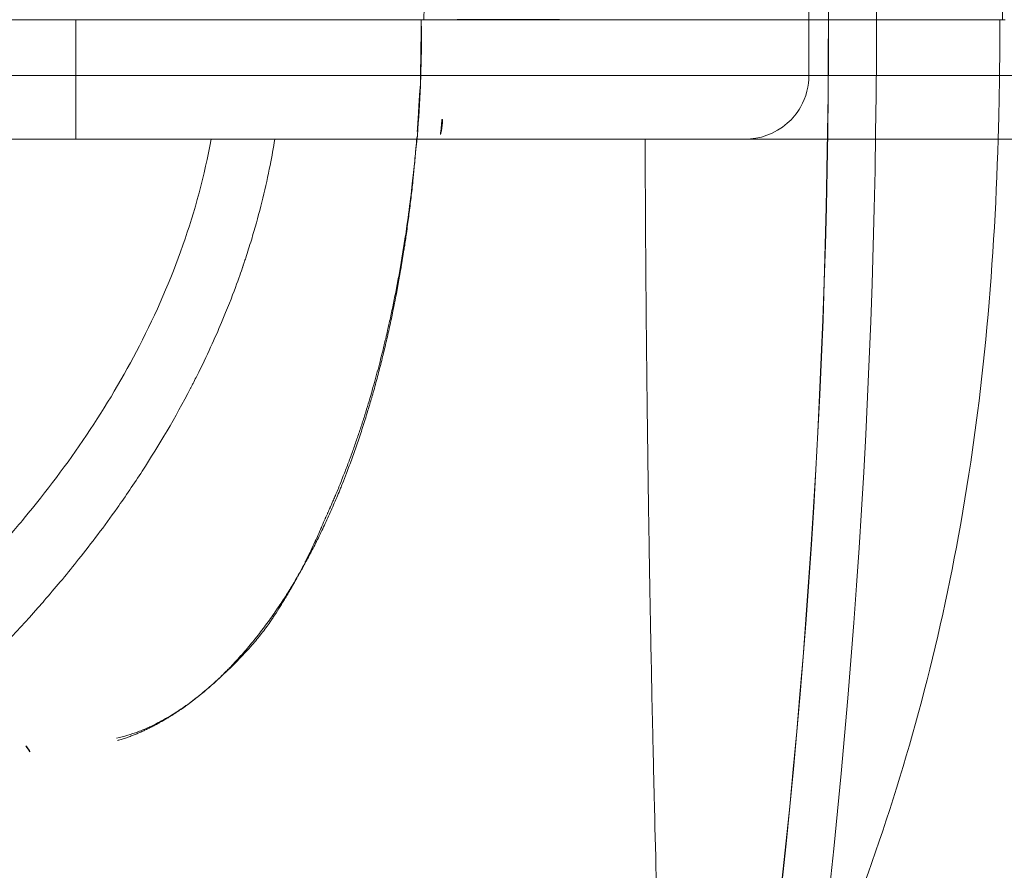
# Model space of a CAD drawing. Units: millimetres. Extents: x -1600 to 2341, y -1713 to 1183.
# Drawn here: x 130 to 191, y -50 to 4 of the extents above; entities that cross this region are included whole.
import ezdxf

# ---------------------------------------------------------------- set-up
doc = ezdxf.new("R2010")
doc.units = ezdxf.units.MM
doc.styles.add('HAGS-DIM', font='txt.shx', dxfattribs={"height": 200})
doc.dimstyles.new('HAGS-DIM2', dxfattribs={"dimtxt": 200, "dimasz": 250, "dimexe": 200, "dimexo": 500, "dimgap": 50, "dimtad": 0, "dimdec": 1, "dimlfac": 0.001, "dimzin": 0, "dimdsep": 46, "dimtxsty": 'HAGS-DIM', "dimblk1": 'CLOSED', "dimblk2": 'CLOSED', "dimsah": 1, "dimcen": 2.5, "dimse1": 1, "dimse2": 1, "dimclrd": 2, "dimclre": 2, "dimclrt": 7, "dimadec": 0, "dimazin": 0, "dimtfac": 1, "dimtdec": 1, "dimtix": 1, "dimtmove": 0, "dimatfit": 3, "dimldrblk": 'CLOSED', "dimfxl": 1, "dimtolj": 1, "dimtzin": 0, "dimarcsym": 0})

# ---------------------------------------------------------------- blocks, each defined once
blk = doc.blocks.new('_CLOSED')
at = {"color": 0, "linetype": 'ByBlock'}
for p, q in [((-1, 0.16667), (0, 0)), ((-1, 0.16667), (-1, -0.16667)), ((0, 0), (-1, -0.16667)), ((0, 0), (-1, 0))]:
    blk.add_line(p, q, dxfattribs=at)
blk = doc.blocks.new('*D27')
at = {"color": 2, "lineweight": -2, "transparency": 16777216}
for p, q in [((-651.777, -1309.801), (-901.777, -1309.801)), ((-401.777, -1309.801), (-364.222, -1309.801)), ((320.237, -1309.801), (302.445, -1309.801)), ((570.237, -1309.801), (820.237, -1309.801))]:
    blk.add_line(p, q, dxfattribs=at)
at = {"layer": 'Defpoints', "color": 0, "transparency": 16777216}
for p in [(320.237, 4.325), (-401.777, 4.151), (320.237, -1309.801)]:
    blk.add_point(p, dxfattribs=at)
at = {"color": 2, "lineweight": -2, "transparency": 16777216, "xscale": 250, "yscale": 250, "zscale": 250}
blk.add_blockref('_CLOSED', (-401.777, -1309.801), dxfattribs=at)
at = {"color": 2, "lineweight": -2, "transparency": 16777216, "xscale": 250, "yscale": 250, "zscale": 250, "rotation": 180}
blk.add_blockref('_CLOSED', (320.237, -1309.801), dxfattribs=at)
at = {"color": 7, "transparency": 16777216, "insert": (-30.888, -1309.801), "char_height": 200, "attachment_point": 5, "style": 'HAGS-DIM'}
blk.add_mtext('\\A1;0.72', dxfattribs=at)
blk = doc.blocks.new('*D28')
at = {"color": 2, "lineweight": -2, "transparency": 16777216}
for p, q in [((1922.011, 414.584), (1922.011, 664.584)), ((1922.011, 164.584), (1922.011, -156.726)), ((1922.011, -406.726), (1922.011, -656.726))]:
    blk.add_line(p, q, dxfattribs=at)
at = {"layer": 'Defpoints', "color": 0, "transparency": 16777216}
for p in [(-228.317, 164.584), (-230.89, -156.726), (1922.011, -156.726)]:
    blk.add_point(p, dxfattribs=at)
at = {"color": 2, "lineweight": -2, "transparency": 16777216, "xscale": 250, "yscale": 250, "zscale": 250}
for p, rotation in [((1922.011, 164.584), 270), ((1922.011, -156.726), 90)]:
    blk.add_blockref('_CLOSED', p, dxfattribs=dict(at, rotation=rotation))
at = {"color": 7, "transparency": 16777216, "insert": (1922.011, -990.059), "char_height": 200, "attachment_point": 5, "rotation": 90, "style": 'HAGS-DIM'}
blk.add_mtext('\\A1;0.32', dxfattribs=at)
blk = doc.blocks.new('A$C49A34ECD')
at = {"color": 0, "linetype": 'Continuous', "lineweight": 0}
for p, q in [((177.952, 407.434), (177.952, 400.434)), ((131.968, 403.934), (131.968, 400.434)), ((131.968, 403.934), (131.968, 400.434)), ((131.968, 400.434), (117.56, 400.434)), ((131.968, 400.434), (117.56, 400.434)), ((153.587, 400.434), (131.968, 400.434)), ((131.968, 396.434), (131.968, 400.434)), ((153.587, 400.434), (131.968, 400.434)), ((131.968, 396.434), (131.968, 400.434)), ((153.604, 400.434), (153.587, 400.434)), ((153.604, 400.434), (153.587, 400.434)), ((177.952, 400.434), (153.604, 400.434)), ((177.952, 400.434), (153.604, 400.434)), ((177.952, 400.434), (208.512, 400.434)), ((177.952, 400.434), (208.512, 400.434)), ((-102.893, 396.434), (153.347, 396.434)), ((153.347, 396.434), (153.364, 396.434)), ((153.364, 396.434), (153.379, 396.434)), ((153.379, 396.434), (153.39, 396.434)), ((153.39, 396.434), (162.167, 396.434)), ((162.167, 396.434), (167.824, 396.434)), ((167.824, 396.434), (173.952, 396.434)), ((208.446, 396.434), (173.952, 396.434)), ((208.446, 396.434), (173.952, 396.434))]:
    blk.add_line(p, q, dxfattribs=at)
for radius in [505.595, 502.581, 502.595]:
    blk.add_arc((-323.409, 403.934), radius, 351.40747, 8.59253, dxfattribs=at)
for centre, major_axis, ratio, start_param, end_param in [((67.35, 403.643), (0, 89.989), 0.958708, 4.637532, 4.651196), ((8.605, 412.896), (-11.893, -179.571), 0.817268, 1.534813, 1.540095), ((153.705, 397.632), (0.052, -1.973), 0.63806, 1.202079, 1.566627)]:
    blk.add_ellipse(centre, major_axis=major_axis, ratio=ratio, start_param=start_param, end_param=end_param, dxfattribs=at)
for points, knots in [([(190.084, 403.934), (190.084, 405.183), (190.076, 406.435), (190.041, 408.934), (190.014, 410.184), (189.977, 411.434)], [0.0045462, 0.0045462, 0.0045462, 0.0045462, 0.3791922, 0.3791922, 0.7538715, 0.7538715, 0.7538715, 0.7538715]), ([(112.876, 403.934), (119.521, 403.934), (126.291, 403.934), (139.893, 403.934), (146.725, 403.934), (153.633, 403.934)], [0.000001, 0.000001, 0.000001, 0.000001, 2.051071, 2.051071, 4.1127, 4.1127, 4.1127, 4.1127]), ([(113.033, 403.934), (116.381, 403.934), (119.732, 403.934), (123.098, 403.934), (126.463, 403.934), (129.841, 403.934), (133.238, 403.934), (136.635, 403.934), (140.053, 403.934), (143.482, 403.934), (146.276, 403.934), (149.084, 403.934), (151.89, 403.934)], [0.17502408, 0.17502408, 0.17502408, 0.17502408, 0.18535819, 0.18535819, 0.18535819, 0.19569229, 0.19569229, 0.19569229, 0.2060264, 0.2060264, 0.2060264, 0.21444764, 0.21444764, 0.21444764, 0.21444764]), ([(153.633, 403.934), (153.631, 403.894), (153.63, 403.853), (153.63, 403.812), (153.627, 403.675), (153.626, 403.541), (153.625, 403.405), (153.625, 403.375), (153.625, 403.345), (153.625, 403.315)], [0.0038571482, 0.0038571482, 0.0038571482, 0.0038571482, 0.0039786408, 0.0039786408, 0.0039786408, 0.0043859564, 0.0043859564, 0.0043859564, 0.0044764958, 0.0044764958, 0.0044764958, 0.0044764958]), ([(190.084, 403.934), (189.763, 403.934), (189.439, 403.934), (189.111, 403.934), (188.931, 403.934), (188.75, 403.934), (188.568, 403.934), (188.454, 403.934), (188.34, 403.934), (188.226, 403.934), (188.155, 403.934), (188.085, 403.934), (188.014, 403.934), (187.826, 403.934), (187.638, 403.934), (187.449, 403.934), (187.258, 403.934), (187.066, 403.934), (186.873, 403.934), (186.678, 403.934), (186.483, 403.934), (186.287, 403.934), (186.243, 403.934), (186.199, 403.934), (186.155, 403.934), (186.001, 403.934), (185.846, 403.934), (185.691, 403.934), (185.49, 403.934), (185.287, 403.934), (185.085, 403.934), (184.88, 403.934), (184.675, 403.934), (184.468, 403.934), (184.261, 403.934), (184.052, 403.934), (183.843, 403.934), (183.632, 403.934), (183.42, 403.934), (183.207, 403.934), (182.993, 403.934), (182.778, 403.934), (182.563, 403.934), (182.346, 403.934), (182.128, 403.934), (181.909, 403.934), (181.886, 403.934), (181.863, 403.934), (181.84, 403.934), (181.643, 403.934), (181.445, 403.934), (181.247, 403.934), (181.024, 403.934), (180.8, 403.934), (180.575, 403.934), (180.349, 403.934), (180.122, 403.934), (179.895, 403.934), (179.666, 403.934), (179.436, 403.934), (179.206, 403.934), (178.974, 403.934), (178.742, 403.934), (178.508, 403.934), (178.273, 403.934), (178.038, 403.934), (177.802, 403.934), (177.648, 403.934), (177.495, 403.934), (177.34, 403.934), (177.256, 403.934), (177.171, 403.934), (177.086, 403.934), (176.846, 403.934), (176.604, 403.934), (176.362, 403.934), (176.119, 403.934), (175.874, 403.934), (175.63, 403.934), (175.432, 403.934), (175.233, 403.934), (175.035, 403.934), (174.986, 403.934), (174.937, 403.934), (174.888, 403.934), (174.638, 403.934), (174.388, 403.934), (174.138, 403.934), (173.885, 403.934), (173.632, 403.934), (173.379, 403.934), (173.156, 403.934), (172.933, 403.934), (172.71, 403.934), (172.677, 403.934), (172.645, 403.934), (172.612, 403.934), (172.354, 403.934), (172.095, 403.934), (171.836, 403.934), (171.575, 403.934), (171.313, 403.934), (171.052, 403.934), (170.787, 403.934), (170.523, 403.934), (170.259, 403.934), (169.992, 403.934), (169.724, 403.934), (169.457, 403.934), (169.187, 403.934), (168.917, 403.934), (168.647, 403.934), (168.44, 403.934), (168.234, 403.934), (168.027, 403.934), (167.961, 403.934), (167.895, 403.934), (167.829, 403.934), (167.553, 403.934), (167.278, 403.934), (167.002, 403.934), (166.724, 403.934), (166.445, 403.934), (166.167, 403.934), (165.886, 403.934), (165.604, 403.934), (165.323, 403.934), (165.039, 403.934), (164.755, 403.934), (164.471, 403.934), (164.184, 403.934), (163.897, 403.934), (163.611, 403.934), (163.509, 403.934), (163.408, 403.934), (163.306, 403.934), (163.119, 403.934), (162.931, 403.934), (162.742, 403.935), (162.45, 403.935), (162.158, 403.936), (161.865, 403.937), (161.571, 403.938), (161.278, 403.938), (160.985, 403.939), (160.692, 403.939), (160.399, 403.94), (160.106, 403.94), (159.812, 403.94), (159.519, 403.94), (159.226, 403.94), (158.931, 403.939), (158.637, 403.939), (158.342, 403.939), (158.047, 403.939), (157.751, 403.938), (157.455, 403.938), (157.157, 403.937), (156.859, 403.937), (156.561, 403.936), (156.261, 403.936), (155.961, 403.936), (155.66, 403.935), (155.051, 403.935), (154.441, 403.934), (153.828, 403.934), (153.82, 403.934), (153.811, 403.934), (153.803, 403.934)], [0.00017283, 0.00017283, 0.00017283, 0.00017283, 0.00132063, 0.00132063, 0.00132063, 0.00195238, 0.00195238, 0.00195238, 0.00234659, 0.00234659, 0.00234659, 0.00259096, 0.00259096, 0.00259096, 0.00323612, 0.00323612, 0.00323612, 0.00388767, 0.00388767, 0.00388767, 0.00454547, 0.00454547, 0.00454547, 0.00469319, 0.00469319, 0.00469319, 0.00520934, 0.00520934, 0.00520934, 0.00587914, 0.00587914, 0.00587914, 0.00655475, 0.00655475, 0.00655475, 0.00723606, 0.00723606, 0.00723606, 0.00792291, 0.00792291, 0.00792291, 0.00861516, 0.00861516, 0.00861516, 0.00931261, 0.00931261, 0.00931261, 0.00938638, 0.00938638, 0.00938638, 0.01001517, 0.01001517, 0.01001517, 0.0107229, 0.0107229, 0.0107229, 0.01143582, 0.01143582, 0.01143582, 0.01215396, 0.01215396, 0.01215396, 0.01287733, 0.01287733, 0.01287733, 0.01360593, 0.01360593, 0.01360593, 0.01407957, 0.01407957, 0.01407957, 0.01433976, 0.01433976, 0.01433976, 0.01507866, 0.01507866, 0.01507866, 0.01582327, 0.01582327, 0.01582327, 0.01642616, 0.01642616, 0.01642616, 0.01657444, 0.01657444, 0.01657444, 0.01733286, 0.01733286, 0.01733286, 0.01809861, 0.01809861, 0.01809861, 0.01877275, 0.01877275, 0.01877275, 0.01887168, 0.01887168, 0.01887168, 0.01965206, 0.01965206, 0.01965206, 0.02043973, 0.02043973, 0.02043973, 0.02123471, 0.02123471, 0.02123471, 0.02203699, 0.02203699, 0.02203699, 0.02284655, 0.02284655, 0.02284655, 0.02346594, 0.02346594, 0.02346594, 0.02366337, 0.02366337, 0.02366337, 0.02448737, 0.02448737, 0.02448737, 0.02531862, 0.02531862, 0.02531862, 0.02615724, 0.02615724, 0.02615724, 0.02700337, 0.02700337, 0.02700337, 0.02785712, 0.02785712, 0.02785712, 0.02815913, 0.02815913, 0.02815913, 0.02871733, 0.02871733, 0.02871733, 0.02957979, 0.02957979, 0.02957979, 0.03044465, 0.03044465, 0.03044465, 0.03131247, 0.03131247, 0.03131247, 0.0321838, 0.0321838, 0.0321838, 0.03305926, 0.03305926, 0.03305926, 0.03393945, 0.03393945, 0.03393945, 0.03482505, 0.03482505, 0.03482505, 0.03571674, 0.03571674, 0.03571674, 0.03752139, 0.03752139, 0.03752139, 0.03754551, 0.03754551, 0.03754551, 0.03754551]), ([(189.957, 403.934), (188.836, 403.934), (186.392, 403.934), (178.544, 403.934), (174.965, 403.934), (169.57, 403.934), (166.514, 403.934), (162.679, 403.934), (161.863, 403.934), (157.634, 403.934), (154.992, 403.934), (153.803, 403.934)], [0.02199, 0.02199, 0.02199, 0.02199, 0.372012, 0.372012, 0.679486, 0.679486, 1.060175, 1.060175, 1.162166, 1.162166, 1.600852, 1.600852, 1.600852, 1.600852]), ([(189.927, 403.934), (189.927, 402.686), (189.919, 401.433), (189.884, 398.934), (189.857, 397.684), (189.82, 396.434)], [0.0100069, 0.0100069, 0.0100069, 0.0100069, 0.3844257, 0.3844257, 0.7587364, 0.7587364, 0.7587364, 0.7587364]), ([(153.579, 399.787), (153.579, 399.815), (153.579, 399.843), (153.58, 399.87), (153.58, 399.907), (153.581, 399.943), (153.581, 399.979), (153.581, 400.015), (153.582, 400.051), (153.582, 400.087), (153.583, 400.122), (153.583, 400.158), (153.584, 400.193), (153.584, 400.203), (153.584, 400.212), (153.584, 400.222), (153.584, 400.228), (153.584, 400.235), (153.584, 400.242), (153.585, 400.261), (153.585, 400.28), (153.585, 400.299), (153.586, 400.335), (153.586, 400.37), (153.586, 400.405), (153.587, 400.441), (153.587, 400.476), (153.588, 400.511), (153.588, 400.547), (153.589, 400.583), (153.589, 400.618), (153.59, 400.654), (153.59, 400.69), (153.591, 400.726), (153.591, 400.762), (153.592, 400.798), (153.593, 400.834), (153.593, 400.871), (153.594, 400.908), (153.594, 400.945), (153.595, 400.982), (153.595, 401.019), (153.596, 401.057), (153.597, 401.095), (153.597, 401.133), (153.598, 401.171), (153.598, 401.21), (153.599, 401.249), (153.6, 401.289), (153.6, 401.328), (153.601, 401.368), (153.602, 401.409), (153.602, 401.45), (153.603, 401.491), (153.604, 401.532), (153.604, 401.574), (153.605, 401.617), (153.606, 401.66), (153.606, 401.703), (153.607, 401.747), (153.608, 401.791), (153.608, 401.836), (153.609, 401.881), (153.61, 401.927), (153.611, 401.973), (153.611, 402.02), (153.612, 402.067), (153.613, 402.115), (153.613, 402.164), (153.614, 402.213), (153.615, 402.263), (153.615, 402.313), (153.616, 402.364), (153.617, 402.416), (153.617, 402.468), (153.618, 402.521), (153.619, 402.575), (153.619, 402.629), (153.62, 402.684), (153.621, 402.741), (153.621, 402.797), (153.622, 402.853), (153.622, 402.913), (153.623, 402.972), (153.623, 403.03), (153.624, 403.092), (153.624, 403.153), (153.624, 403.214), (153.625, 403.248), (153.625, 403.281), (153.625, 403.315)], [0.002902983, 0.002902983, 0.002902983, 0.002902983, 0.002985359, 0.002985359, 0.002985359, 0.003094389, 0.003094389, 0.003094389, 0.003203753, 0.003203753, 0.003203753, 0.003313535, 0.003313535, 0.003313535, 0.003342715, 0.003342715, 0.003342715, 0.003363537, 0.003363537, 0.003363537, 0.003423823, 0.003423823, 0.003423823, 0.003534709, 0.003534709, 0.003534709, 0.003646288, 0.003646288, 0.003646288, 0.003758663, 0.003758663, 0.003758663, 0.003871943, 0.003871943, 0.003871943, 0.003986247, 0.003986247, 0.003986247, 0.0041017, 0.0041017, 0.0041017, 0.004218441, 0.004218441, 0.004218441, 0.004336624, 0.004336624, 0.004336624, 0.004456417, 0.004456417, 0.004456417, 0.004578008, 0.004578008, 0.004578008, 0.004701611, 0.004701611, 0.004701611, 0.004827468, 0.004827468, 0.004827468, 0.004955855, 0.004955855, 0.004955855, 0.005087097, 0.005087097, 0.005087097, 0.005221571, 0.005221571, 0.005221571, 0.005359727, 0.005359727, 0.005359727, 0.005502112, 0.005502112, 0.005502112, 0.005649395, 0.005649395, 0.005649395, 0.005802415, 0.005802415, 0.005802415, 0.005962253, 0.005962253, 0.005962253, 0.006130337, 0.006130337, 0.006130337, 0.006308632, 0.006308632, 0.006308632, 0.006408731, 0.006408731, 0.006408731, 0.006408731]), ([(173.952, 396.434), (174.822, 396.434), (175.82, 396.762), (176.587, 397.432), (176.919, 397.722), (177.207, 398.069), (177.422, 398.445), (177.788, 399.084), (177.952, 399.795), (177.952, 400.434)], [4.712389, 4.712389, 4.712389, 4.712389, 5.436949, 5.436949, 5.436949, 5.750477, 5.750477, 5.750477, 6.283185, 6.283185, 6.283185, 6.283185]), ([(153.462, 398.139), (153.463, 398.157), (153.464, 398.176), (153.465, 398.194), (153.468, 398.246), (153.471, 398.298), (153.474, 398.35), (153.477, 398.4), (153.48, 398.45), (153.483, 398.5), (153.485, 398.548), (153.488, 398.597), (153.491, 398.645), (153.494, 398.691), (153.497, 398.738), (153.499, 398.784), (153.502, 398.83), (153.505, 398.875), (153.508, 398.919), (153.511, 398.963), (153.514, 399.007), (153.516, 399.05), (153.519, 399.092), (153.522, 399.134), (153.525, 399.176), (153.528, 399.218), (153.531, 399.258), (153.535, 399.299), (153.538, 399.339), (153.541, 399.379), (153.544, 399.419), (153.545, 399.432), (153.546, 399.444), (153.547, 399.457), (153.548, 399.463), (153.548, 399.469), (153.549, 399.475), (153.551, 399.495), (153.552, 399.515), (153.554, 399.535), (153.558, 399.573), (153.561, 399.611), (153.565, 399.649), (153.568, 399.686), (153.572, 399.723), (153.576, 399.76), (153.577, 399.769), (153.578, 399.778), (153.579, 399.787)], [0.001229604, 0.001229604, 0.001229604, 0.001229604, 0.001283971, 0.001283971, 0.001283971, 0.00143962, 0.00143962, 0.00143962, 0.001589292, 0.001589292, 0.001589292, 0.001733758, 0.001733758, 0.001733758, 0.001873639, 0.001873639, 0.001873639, 0.002009448, 0.002009448, 0.002009448, 0.002141611, 0.002141611, 0.002141611, 0.002270488, 0.002270488, 0.002270488, 0.002396388, 0.002396388, 0.002396388, 0.002519575, 0.002519575, 0.002519575, 0.002559356, 0.002559356, 0.002559356, 0.002577554, 0.002577554, 0.002577554, 0.00264028, 0.00264028, 0.00264028, 0.002758705, 0.002758705, 0.002758705, 0.002875028, 0.002875028, 0.002875028, 0.002902983, 0.002902983, 0.002902983, 0.002902983]), ([(208.494, 398.155), (208.416, 394.96), (208.271, 391.765), (207.754, 384.126), (207.315, 379.683), (206.148, 371.078), (205.436, 366.909), (203.741, 359.011), (202.799, 355.266), (201.149, 349.969), (200.607, 348.365), (199.03, 343.696), (197.918, 340.648), (195.356, 334.714), (193.926, 331.811), (190.945, 326.633), (189.437, 324.32), (186.309, 320.176), (184.713, 318.311), (181.436, 315.004), (179.768, 313.532), (176.371, 310.963), (174.647, 309.84), (171.154, 307.931), (169.383, 307.126), (165.808, 305.817), (163.999, 305.3), (161.757, 304.839), (161.348, 304.762), (160.938, 304.691)], [0.413034, 0.413034, 0.413034, 0.413034, 10.002449, 10.002449, 23.384637, 23.384637, 36.05832, 36.05832, 47.63172, 47.63172, 52.715166, 52.715166, 62.451346, 62.451346, 72.163654, 72.163654, 80.454625, 80.454625, 87.834788, 87.834788, 94.534402, 94.534402, 100.743318, 100.743318, 106.628971, 106.628971, 112.335525, 112.335525, 113.603787, 113.603787, 113.603787, 113.603787]), ([(134.573, 358.719), (134.603, 358.727), (134.633, 358.735), (134.662, 358.743), (134.761, 358.77), (134.856, 358.799), (134.948, 358.827), (134.992, 358.841), (135.036, 358.855), (135.079, 358.869), (135.118, 358.882), (135.158, 358.895), (135.196, 358.908), (135.28, 358.937), (135.362, 358.966), (135.442, 358.996), (135.525, 359.027), (135.607, 359.059), (135.687, 359.092), (135.765, 359.123), (135.841, 359.155), (135.917, 359.187), (135.921, 359.189), (135.925, 359.19), (135.928, 359.192), (136.008, 359.226), (136.087, 359.261), (136.166, 359.297), (136.244, 359.333), (136.322, 359.369), (136.399, 359.406), (136.402, 359.407), (136.405, 359.409), (136.408, 359.41), (136.483, 359.446), (136.557, 359.482), (136.63, 359.519), (136.707, 359.557), (136.783, 359.596), (136.858, 359.635), (136.934, 359.675), (137.008, 359.715), (137.083, 359.755), (137.101, 359.765), (137.12, 359.776), (137.138, 359.786), (137.195, 359.817), (137.252, 359.848), (137.308, 359.88), (137.383, 359.923), (137.458, 359.966), (137.532, 360.01), (137.606, 360.053), (137.679, 360.097), (137.753, 360.142), (137.826, 360.186), (137.898, 360.231), (137.971, 360.277), (138.043, 360.322), (138.115, 360.368), (138.186, 360.415), (138.282, 360.478), (138.378, 360.541), (138.472, 360.606), (138.591, 360.687), (138.709, 360.769), (138.827, 360.853), (138.84, 360.863), (138.854, 360.873), (138.868, 360.883), (138.996, 360.975), (139.123, 361.069), (139.249, 361.165), (139.304, 361.207), (139.358, 361.249), (139.412, 361.291), (139.496, 361.356), (139.579, 361.421), (139.661, 361.488), (139.797, 361.597), (139.931, 361.707), (140.064, 361.82), (140.196, 361.932), (140.328, 362.047), (140.458, 362.163), (140.588, 362.279), (140.717, 362.397), (140.845, 362.516), (140.972, 362.636), (141.098, 362.756), (141.222, 362.878), (141.301, 362.956), (141.379, 363.033), (141.457, 363.112), (141.501, 363.157), (141.546, 363.202), (141.59, 363.248), (141.712, 363.373), (141.833, 363.5), (141.952, 363.628), (142.072, 363.756), (142.189, 363.885), (142.305, 364.015), (142.422, 364.145), (142.537, 364.276), (142.65, 364.409), (142.764, 364.541), (142.876, 364.675), (142.987, 364.81), (143.086, 364.93), (143.184, 365.051), (143.281, 365.172), (143.293, 365.188), (143.305, 365.203), (143.317, 365.218), (143.426, 365.355), (143.533, 365.494), (143.639, 365.632), (143.745, 365.771), (143.849, 365.911), (143.953, 366.052), (144.056, 366.192), (144.158, 366.333), (144.258, 366.475), (144.358, 366.616), (144.457, 366.758), (144.554, 366.9), (144.651, 367.041), (144.746, 367.183), (144.841, 367.326), (144.935, 367.469), (145.028, 367.612), (145.121, 367.757), (145.213, 367.901), (145.304, 368.047), (145.395, 368.193), (145.485, 368.339), (145.574, 368.485), (145.662, 368.632), (145.75, 368.779), (145.837, 368.927), (145.923, 369.075), (146.009, 369.224), (146.094, 369.373), (146.178, 369.523), (146.228, 369.612), (146.278, 369.701), (146.327, 369.791), (146.387, 369.9), (146.446, 370.009), (146.505, 370.118), (146.638, 370.365), (146.769, 370.613), (146.897, 370.864), (147.05, 371.162), (147.2, 371.464), (147.346, 371.767), (147.492, 372.07), (147.635, 372.374), (147.774, 372.68), (147.913, 372.986), (148.05, 373.294), (148.183, 373.603), (148.316, 373.913), (148.445, 374.224), (148.572, 374.536), (148.612, 374.634), (148.652, 374.732), (148.691, 374.83), (148.777, 375.046), (148.861, 375.263), (148.945, 375.48), (149.066, 375.795), (149.183, 376.111), (149.298, 376.427), (149.412, 376.743), (149.523, 377.059), (149.633, 377.38), (149.743, 377.701), (149.851, 378.027), (149.956, 378.352), (150.062, 378.679), (150.164, 379.005), (150.264, 379.332), (150.343, 379.593), (150.421, 379.855), (150.497, 380.117), (150.516, 380.182), (150.535, 380.247), (150.554, 380.312), (150.648, 380.639), (150.739, 380.967), (150.828, 381.298), (150.918, 381.629), (151.005, 381.962), (151.09, 382.295), (151.174, 382.628), (151.256, 382.96), (151.335, 383.29), (151.414, 383.621), (151.49, 383.949), (151.565, 384.283), (151.641, 384.621), (151.715, 384.964), (151.787, 385.305), (151.805, 385.387), (151.822, 385.47), (151.839, 385.552), (151.893, 385.813), (151.946, 386.075), (151.997, 386.336), (152.065, 386.682), (152.13, 387.027), (152.193, 387.375), (152.25, 387.685), (152.305, 387.997), (152.357, 388.307), (152.364, 388.347), (152.371, 388.386), (152.377, 388.426), (152.436, 388.776), (152.492, 389.127), (152.547, 389.478), (152.558, 389.549), (152.569, 389.62), (152.58, 389.691), (152.624, 389.969), (152.665, 390.248), (152.704, 390.527), (152.73, 390.711), (152.756, 390.895), (152.78, 391.079), (152.802, 391.246), (152.825, 391.414), (152.846, 391.582), (152.892, 391.935), (152.937, 392.288), (152.979, 392.64), (153.021, 392.988), (153.06, 393.335), (153.097, 393.683), (153.103, 393.743), (153.11, 393.804), (153.116, 393.864), (153.145, 394.149), (153.173, 394.433), (153.2, 394.718), (153.217, 394.899), (153.234, 395.08), (153.25, 395.261), (153.265, 395.422), (153.279, 395.583), (153.294, 395.744), (153.3, 395.815), (153.307, 395.887), (153.314, 395.958), (153.336, 396.19), (153.361, 396.42), (153.39, 396.648)], [0.00317895, 0.00317895, 0.00317895, 0.00317895, 0.0032608, 0.0032608, 0.0032608, 0.00353605, 0.00353605, 0.00353605, 0.0036682, 0.0036682, 0.0036682, 0.00379071, 0.00379071, 0.00379071, 0.00405439, 0.00405439, 0.00405439, 0.00432451, 0.00432451, 0.00432451, 0.00458493, 0.00458493, 0.00458493, 0.00459773, 0.00459773, 0.00459773, 0.00486992, 0.00486992, 0.00486992, 0.00514017, 0.00514017, 0.00514017, 0.00515039, 0.00515039, 0.00515039, 0.00540927, 0.00540927, 0.00540927, 0.00567797, 0.00567797, 0.00567797, 0.00594702, 0.00594702, 0.00594702, 0.00601325, 0.00601325, 0.00601325, 0.00621664, 0.00621664, 0.00621664, 0.00648597, 0.00648597, 0.00648597, 0.00675496, 0.00675496, 0.00675496, 0.00702365, 0.00702365, 0.00702365, 0.00729206, 0.00729206, 0.00729206, 0.00765369, 0.00765369, 0.00765369, 0.00810827, 0.00810827, 0.00810827, 0.00816139, 0.00816139, 0.00816139, 0.00865554, 0.00865554, 0.00865554, 0.0088699, 0.0088699, 0.0088699, 0.00920213, 0.00920213, 0.00920213, 0.00974792, 0.00974792, 0.00974792, 0.01029299, 0.01029299, 0.01029299, 0.01083747, 0.01083747, 0.01083747, 0.01138148, 0.01138148, 0.01138148, 0.01172655, 0.01172655, 0.01172655, 0.01192516, 0.01192516, 0.01192516, 0.01246883, 0.01246883, 0.01246883, 0.01301257, 0.01301257, 0.01301257, 0.01355636, 0.01355636, 0.01355636, 0.0141002, 0.0141002, 0.0141002, 0.01458321, 0.01458321, 0.01458321, 0.01464407, 0.01464407, 0.01464407, 0.01518764, 0.01518764, 0.01518764, 0.01573074, 0.01573074, 0.01573074, 0.01626934, 0.01626934, 0.01626934, 0.01680352, 0.01680352, 0.01680352, 0.01733336, 0.01733336, 0.01733336, 0.01786305, 0.01786305, 0.01786305, 0.01839264, 0.01839264, 0.01839264, 0.01892222, 0.01892222, 0.01892222, 0.01945185, 0.01945185, 0.01945185, 0.0199816, 0.0199816, 0.0199816, 0.02029651, 0.02029651, 0.02029651, 0.02067987, 0.02067987, 0.02067987, 0.02154589, 0.02154589, 0.02154589, 0.02257966, 0.02257966, 0.02257966, 0.02361359, 0.02361359, 0.02361359, 0.02464849, 0.02464849, 0.02464849, 0.02568515, 0.02568515, 0.02568515, 0.02600981, 0.02600981, 0.02600981, 0.02672338, 0.02672338, 0.02672338, 0.02776048, 0.02776048, 0.02776048, 0.02880026, 0.02880026, 0.02880026, 0.02984258, 0.02984258, 0.02984258, 0.0308873, 0.0308873, 0.0308873, 0.03172311, 0.03172311, 0.03172311, 0.03193028, 0.03193028, 0.03193028, 0.03297422, 0.03297422, 0.03297422, 0.03402018, 0.03402018, 0.03402018, 0.03506782, 0.03506782, 0.03506782, 0.0361168, 0.0361168, 0.0361168, 0.03717912, 0.03717912, 0.03717912, 0.03743641, 0.03743641, 0.03743641, 0.0382515, 0.0382515, 0.0382515, 0.03933164, 0.03933164, 0.03933164, 0.04029306, 0.04029306, 0.04029306, 0.04041638, 0.04041638, 0.04041638, 0.04150207, 0.04150207, 0.04150207, 0.04172139, 0.04172139, 0.04172139, 0.04258208, 0.04258208, 0.04258208, 0.04314971, 0.04314971, 0.04314971, 0.04366582, 0.04366582, 0.04366582, 0.04475037, 0.04475037, 0.04475037, 0.04582101, 0.04582101, 0.04582101, 0.04600637, 0.04600637, 0.04600637, 0.04687943, 0.04687943, 0.04687943, 0.04743469, 0.04743469, 0.04743469, 0.04792862, 0.04792862, 0.04792862, 0.04814885, 0.04814885, 0.04814885, 0.04886302, 0.04886302, 0.04886302, 0.04886302]), ([(145.952, 369.126), (145.966, 369.152), (145.98, 369.178), (145.994, 369.204), (146.115, 369.431), (146.233, 369.658), (146.348, 369.887), (146.357, 369.905), (146.366, 369.923), (146.376, 369.941), (146.469, 370.127), (146.564, 370.321), (146.663, 370.525), (146.687, 370.576), (146.712, 370.628), (146.737, 370.68), (146.848, 370.913), (146.961, 371.156), (147.077, 371.412), (147.135, 371.54), (147.193, 371.671), (147.253, 371.807), (147.282, 371.874), (147.313, 371.944), (147.341, 372.009), (147.364, 372.061), (147.385, 372.11), (147.405, 372.157), (147.486, 372.344), (147.546, 372.486), (147.585, 372.576), (147.597, 372.604), (147.607, 372.627), (147.615, 372.645), (147.619, 372.654), (147.623, 372.662), (147.626, 372.668), (147.629, 372.675), (147.632, 372.681), (147.639, 372.697), (147.646, 372.713), (147.658, 372.738), (147.669, 372.764), (147.681, 372.791), (147.693, 372.817), (147.705, 372.843), (147.719, 372.874), (147.733, 372.904), (147.747, 372.935), (147.757, 372.957), (147.766, 372.979), (147.776, 373.001), (147.8, 373.053), (147.823, 373.106), (147.847, 373.159), (147.87, 373.212), (147.894, 373.266), (147.914, 373.311), (147.924, 373.333), (147.933, 373.353), (147.943, 373.378), (147.954, 373.403), (147.966, 373.431), (147.98, 373.461), (147.987, 373.477), (147.994, 373.493), (148.001, 373.51), (148.003, 373.514), (148.005, 373.518), (148.007, 373.523), (148.008, 373.527), (148.011, 373.533), (148.011, 373.534), (148.014, 373.539), (148.016, 373.544), (148.018, 373.55), (148.038, 373.596), (148.065, 373.657), (148.098, 373.734), (148.116, 373.776), (148.136, 373.822), (148.158, 373.873), (148.231, 374.044), (148.324, 374.265), (148.434, 374.532), (148.528, 374.759), (148.633, 375.018), (148.747, 375.309), (148.839, 375.542), (148.936, 375.795), (149.039, 376.068), (149.127, 376.303), (149.219, 376.552), (149.314, 376.815), (149.398, 377.048), (149.484, 377.292), (149.572, 377.546), (149.652, 377.778), (149.733, 378.018), (149.815, 378.265), (149.89, 378.494), (149.967, 378.73), (150.044, 378.972), (150.115, 379.198), (150.187, 379.43), (150.26, 379.666), (150.327, 379.889), (150.395, 380.117), (150.463, 380.348), (150.528, 380.568), (150.592, 380.791), (150.655, 381.018), (150.716, 381.234), (150.777, 381.453), (150.836, 381.674), (150.894, 381.886), (150.951, 382.1), (151.007, 382.316), (151.061, 382.523), (151.114, 382.732), (151.167, 382.942), (151.214, 383.131), (151.261, 383.322), (151.306, 383.51), (151.309, 383.523), (151.313, 383.536), (151.316, 383.548), (151.346, 383.674), (151.375, 383.795), (151.403, 383.916), (151.421, 383.99), (151.438, 384.063), (151.455, 384.137), (151.503, 384.34), (151.55, 384.547), (151.606, 384.802), (151.666, 385.069), (151.735, 385.387), (151.799, 385.688), (151.866, 386.005), (151.927, 386.306), (151.987, 386.609), (152.051, 386.93), (152.113, 387.253), (152.172, 387.569), (152.234, 387.906), (152.294, 388.237), (152.352, 388.574), (152.414, 388.937), (152.475, 389.306), (152.527, 389.631), (152.585, 389.988), (152.636, 390.309), (152.708, 390.812), (152.789, 391.375), (152.891, 392.13), (152.965, 392.721), (153.051, 393.406), (153.105, 393.908), (153.151, 394.347), (153.207, 394.887), (153.248, 395.315), (153.277, 395.635), (153.306, 395.944), (153.324, 396.157), (153.337, 396.312), (153.351, 396.491), (153.359, 396.593), (153.39, 396.648)], [0.3902944, 0.3902944, 0.3902944, 0.3902944, 0.3920986, 0.3920986, 0.3920986, 0.408035, 0.408035, 0.408035, 0.4092982, 0.4092982, 0.4092982, 0.4221527, 0.4221527, 0.4221527, 0.4253718, 0.4253718, 0.4253718, 0.4397236, 0.4397236, 0.4397236, 0.4468586, 0.4468586, 0.4468586, 0.4503881, 0.4503881, 0.4503881, 0.4531862, 0.4531862, 0.4531862, 0.4645057, 0.4645057, 0.4645057, 0.4680352, 0.4680352, 0.4680352, 0.4697999, 0.4697999, 0.4697999, 0.4715646, 0.4715646, 0.4715646, 0.4733293, 0.4733293, 0.4733293, 0.475094, 0.475094, 0.475094, 0.4771445, 0.4771445, 0.4771445, 0.4786234, 0.4786234, 0.4786234, 0.4821529, 0.4821529, 0.4821529, 0.4856823, 0.4856823, 0.4856823, 0.487447, 0.487447, 0.487447, 0.4892117, 0.4892117, 0.4892117, 0.4900941, 0.4900941, 0.4900941, 0.4903147, 0.4903147, 0.4903147, 0.4905352, 0.4905352, 0.4905352, 0.4927411, 0.4927411, 0.4927411, 0.5109691, 0.5109691, 0.5109691, 0.5209765, 0.5209765, 0.5209765, 0.5542635, 0.5542635, 0.5542635, 0.5825293, 0.5825293, 0.5825293, 0.6051953, 0.6051953, 0.6051953, 0.6246692, 0.6246692, 0.6246692, 0.6420097, 0.6420097, 0.6420097, 0.6577942, 0.6577942, 0.6577942, 0.6723788, 0.6723788, 0.6723788, 0.6860017, 0.6860017, 0.6860017, 0.6988312, 0.6988312, 0.6988312, 0.7109916, 0.7109916, 0.7109916, 0.7225778, 0.7225778, 0.7225778, 0.7336643, 0.7336643, 0.7336643, 0.7443105, 0.7443105, 0.7443105, 0.7539184, 0.7539184, 0.7539184, 0.7545667, 0.7545667, 0.7545667, 0.7609773, 0.7609773, 0.7609773, 0.7648938, 0.7648938, 0.7648938, 0.775681, 0.775681, 0.775681, 0.7869954, 0.7869954, 0.7869954, 0.7989231, 0.7989231, 0.7989231, 0.8115759, 0.8115759, 0.8115759, 0.8251048, 0.8251048, 0.8251048, 0.8397217, 0.8397217, 0.8397217, 0.855741, 0.855741, 0.855741, 0.8736654, 0.8736654, 0.8736654, 0.8943982, 0.8943982, 0.8943982, 0.9199134, 0.9199134, 0.9199134, 0.9445073, 0.9445073, 0.9445073, 0.9727427, 0.9727427, 0.9727427, 0.9727427]), ([(144.452, 396.434), (144.366, 395.91), (144.268, 395.363), (144.155, 394.795), (144.024, 394.137), (143.873, 393.45), (143.697, 392.733), (143.534, 392.065), (143.349, 391.371), (143.139, 390.652), (143.035, 390.292), (142.924, 389.926), (142.806, 389.554), (142.747, 389.368), (142.687, 389.18), (142.625, 388.991), (142.593, 388.896), (142.562, 388.801), (142.53, 388.705), (142.514, 388.657), (142.498, 388.61), (142.482, 388.562), (142.473, 388.536), (142.464, 388.511), (142.456, 388.486), (142.45, 388.468), (142.444, 388.45), (142.438, 388.433), (142.436, 388.428), (142.433, 388.419), (142.433, 388.418), (142.242, 387.859), (141.848, 386.697), (141.102, 384.927), (140.704, 383.984), (140.203, 382.868), (139.557, 381.579), (139.495, 381.455), (139.432, 381.33), (139.367, 381.203), (139.335, 381.14), (139.302, 381.076), (139.269, 381.012), (139.252, 380.98), (139.236, 380.948), (139.219, 380.916), (139.204, 380.887), (139.19, 380.859), (139.175, 380.831), (139.173, 380.827), (139.17, 380.821), (139.169, 380.818), (138.213, 378.978), (137.188, 377.24), (136.135, 375.616), (135.616, 374.815), (135.089, 374.04), (134.558, 373.291), (133.756, 372.159), (132.946, 371.088), (132.144, 370.079), (131.46, 369.219), (130.781, 368.404), (130.115, 367.633), (129.978, 367.475), (129.857, 367.335), (129.692, 367.147), (129.657, 367.108), (129.623, 367.069), (129.588, 367.029), (126.771, 363.834), (123.743, 360.906), (120.667, 358.252), (119.723, 357.438), (118.777, 356.652), (117.825, 355.886), (117.811, 355.875), (117.798, 355.864), (117.784, 355.853), (113.646, 352.531), (109.1, 349.377), (104.233, 346.428)], [0, 0, 0, 0, 0.028958, 0.028958, 0.028958, 0.0625, 0.0625, 0.0625, 0.09375, 0.09375, 0.09375, 0.109375, 0.109375, 0.109375, 0.117187, 0.117187, 0.117187, 0.121094, 0.121094, 0.121094, 0.123047, 0.123047, 0.123047, 0.12408, 0.12408, 0.12408, 0.124795, 0.124795, 0.124795, 0.125, 0.125, 0.125, 0.20145, 0.20145, 0.20145, 0.242187, 0.242187, 0.242187, 0.246094, 0.246094, 0.246094, 0.248047, 0.248047, 0.248047, 0.249023, 0.249023, 0.249023, 0.249878, 0.249878, 0.249878, 0.25, 0.25, 0.25, 0.333703, 0.333703, 0.333703, 0.375, 0.375, 0.375, 0.4375, 0.4375, 0.4375, 0.490767, 0.490767, 0.490767, 0.501744, 0.501744, 0.501744, 0.504049, 0.504049, 0.504049, 0.69161, 0.69161, 0.69161, 0.749169, 0.749169, 0.749169, 0.75, 0.75, 0.75, 1, 1, 1, 1]), ([(126.968, 370.613), (127.564, 371.279), (128.152, 371.959), (131.511, 376.007), (133.974, 379.62), (138.061, 387.55), (139.624, 391.894), (140.456, 396.434)], [-2.967135, -2.967135, -2.967135, -2.967135, -2.695276, -2.695276, -1.384675, -1.384675, -0.000001, -0.000001, -0.000001, -0.000001]), ([(144.452, 396.434), (144.452, 396.434), (144.427, 396.434), (144.378, 396.434), (144.329, 396.434), (144.255, 396.434), (144.159, 396.434), (144.062, 396.434), (143.943, 396.434), (143.803, 396.434), (143.663, 396.434), (143.499, 396.434), (143.318, 396.434), (143.138, 396.434), (142.94, 396.434), (142.725, 396.434), (142.511, 396.434), (142.277, 396.434), (142.034, 396.434), (141.791, 396.434), (141.537, 396.434), (141.273, 396.434), (141.01, 396.434), (140.733, 396.434), (140.456, 396.434)], [0, 0, 0, 0, 0.000852806, 0.000852806, 0.000852806, 0.001705611, 0.001705611, 0.001705611, 0.002558417, 0.002558417, 0.002558417, 0.003411222, 0.003411222, 0.003411222, 0.004264028, 0.004264028, 0.004264028, 0.005116834, 0.005116834, 0.005116834, 0.005969639, 0.005969639, 0.005969639, 0.006822442, 0.006822442, 0.006822442, 0.006822442]), ([(152.03, 396.434), (151.504, 396.434), (150.987, 396.434), (150.491, 396.434), (149.994, 396.434), (149.515, 396.434), (149.054, 396.434), (148.823, 396.434), (148.596, 396.434), (148.377, 396.434), (148.158, 396.434), (147.947, 396.434), (147.744, 396.434), (147.337, 396.434), (146.96, 396.434), (146.614, 396.434), (146.442, 396.434), (146.276, 396.434), (146.122, 396.434), (145.968, 396.434), (145.825, 396.434), (145.691, 396.434), (145.424, 396.434), (145.197, 396.434), (145.011, 396.434), (144.918, 396.434), (144.837, 396.434), (144.767, 396.434), (144.697, 396.434), (144.639, 396.434), (144.593, 396.434), (144.499, 396.434), (144.452, 396.434), (144.452, 396.434)], [0, 0, 0, 0, 0.00159794, 0.00159794, 0.00159794, 0.00319587, 0.00319587, 0.00319587, 0.00399484, 0.00399484, 0.00399484, 0.00479381, 0.00479381, 0.00479381, 0.00639174, 0.00639174, 0.00639174, 0.00719071, 0.00719071, 0.00719071, 0.00798968, 0.00798968, 0.00798968, 0.00958761, 0.00958761, 0.00958761, 0.01038658, 0.01038658, 0.01038658, 0.01118555, 0.01118555, 0.01118555, 0.01278348, 0.01278348, 0.01278348, 0.01278348]), ([(189.82, 396.434), (189.694, 392.22), (189.447, 388.044), (188.642, 379.782), (188.089, 375.671), (185.955, 364.005), (183.984, 356.798), (180.116, 346.141), (178.593, 342.404), (176.1, 337.405), (175.297, 335.921), (171.073, 328.814), (167.537, 324.885), (162.125, 320.62), (160.025, 319.326), (156.673, 317.892), (155.542, 317.503), (153.808, 317.059), (153.222, 316.934), (152.337, 316.785), (152.039, 316.742), (151.599, 316.688), (151.46, 316.673), (151.123, 316.64), (150.994, 316.63), (150.926, 316.623), (150.919, 316.622), (150.911, 316.621), (150.909, 316.621), (150.904, 316.62), (150.901, 316.62), (150.895, 316.618), (150.891, 316.618), (150.887, 316.616), (150.885, 316.616), (150.883, 316.615), (150.883, 316.614), (150.882, 316.614), (150.882, 316.613), (150.882, 316.613), (150.882, 316.612), (150.882, 316.612), (150.882, 316.612), (150.882, 316.611), (150.883, 316.611), (150.884, 316.61), (150.885, 316.609), (150.888, 316.607), (150.891, 316.605), (150.905, 316.599), (150.921, 316.593), (150.95, 316.583), (150.953, 316.582), (150.956, 316.581)], [0.011346, 0.011346, 0.011346, 0.011346, 1.276461, 1.276461, 2.509604, 2.509604, 4.773087, 4.773087, 5.923784, 5.923784, 6.422601, 6.422601, 8.371376, 8.371376, 9.456588, 9.456588, 9.985344, 9.985344, 10.250387, 10.250387, 10.383881, 10.383881, 10.446602, 10.446602, 10.532657, 10.532657, 10.54158, 10.54158, 10.544049, 10.544049, 10.547999, 10.547999, 10.553391, 10.553391, 10.556074, 10.556074, 10.558048, 10.558048, 10.559163, 10.559163, 10.56002, 10.56002, 10.560941, 10.560941, 10.562367, 10.562367, 10.565247, 10.565247, 10.57263, 10.57263, 10.59471, 10.59471, 10.59713, 10.59713, 10.59713, 10.59713]), ([(153.347, 396.434), (153.177, 396.434), (153.006, 396.434), (152.836, 396.434), (152.567, 396.434), (152.298, 396.434), (152.03, 396.434)], [0.015134851, 0.015134851, 0.015134851, 0.015134851, 0.015652893, 0.015652893, 0.015652893, 0.016470035, 0.016470035, 0.016470035, 0.016470035]), ([(207.995, 396.434), (207.836, 396.434), (207.636, 396.434), (207.428, 396.434), (207.426, 396.434), (207.424, 396.434), (207.423, 396.434), (207.215, 396.434), (207, 396.434), (206.758, 396.434), (206.513, 396.434), (206.24, 396.434), (205.952, 396.434), (205.79, 396.434), (205.633, 396.433), (205.459, 396.434), (205.323, 396.435), (205.195, 396.434), (205.062, 396.434), (204.758, 396.434), (204.442, 396.434), (204.108, 396.434), (203.775, 396.434), (203.425, 396.434), (203.071, 396.434), (203.006, 396.434), (202.939, 396.434), (202.87, 396.435), (202.564, 396.437), (202.292, 396.434), (201.993, 396.434), (201.628, 396.434), (201.253, 396.434), (200.87, 396.434), (200.54, 396.434), (200.224, 396.432), (199.871, 396.434), (199.815, 396.434), (199.76, 396.434), (199.707, 396.434), (199.316, 396.434), (198.923, 396.434), (198.525, 396.434), (198.127, 396.434), (197.723, 396.434), (197.31, 396.434), (196.897, 396.434), (196.477, 396.434), (196.053, 396.434), (195.668, 396.434), (195.294, 396.433), (194.894, 396.434), (194.854, 396.434), (194.814, 396.434), (194.775, 396.434), (194.348, 396.434), (193.919, 396.434), (193.486, 396.434), (193.053, 396.434), (192.617, 396.434), (192.174, 396.434), (191.732, 396.434), (191.284, 396.434), (190.834, 396.434), (190.396, 396.434), (189.968, 396.433), (189.512, 396.435), (189.03, 396.436), (188.577, 396.434), (188.105, 396.434), (187.188, 396.434), (186.262, 396.434), (185.327, 396.434), (185.077, 396.434), (184.827, 396.434), (184.576, 396.434), (182.948, 396.434), (181.293, 396.434), (179.616, 396.434), (178.648, 396.434), (177.673, 396.434), (176.692, 396.434), (176.68, 396.434), (176.667, 396.434), (176.655, 396.434), (175.775, 396.433), (174.869, 396.435), (173.975, 396.434), (173.89, 396.434), (173.805, 396.434), (173.72, 396.434), (172.723, 396.434), (171.721, 396.434), (170.714, 396.434), (170.052, 396.434), (169.404, 396.431), (168.732, 396.432), (168.381, 396.433), (168.025, 396.434), (167.675, 396.434)], [0.02873087, 0.02873087, 0.02873087, 0.02873087, 0.03053683, 0.03053683, 0.03053683, 0.03055087, 0.03055087, 0.03055087, 0.03234278, 0.03234278, 0.03234278, 0.03414874, 0.03414874, 0.03414874, 0.03516391, 0.03516391, 0.03516391, 0.03595469, 0.03595469, 0.03595469, 0.03776065, 0.03776065, 0.03776065, 0.0395666, 0.0395666, 0.0395666, 0.03989747, 0.03989747, 0.03989747, 0.04137256, 0.04137256, 0.04137256, 0.04317851, 0.04317851, 0.04317851, 0.04473604, 0.04473604, 0.04473604, 0.04498447, 0.04498447, 0.04498447, 0.04679042, 0.04679042, 0.04679042, 0.04859638, 0.04859638, 0.04859638, 0.05040233, 0.05040233, 0.05040233, 0.05204241, 0.05204241, 0.05204241, 0.05220829, 0.05220829, 0.05220829, 0.05401424, 0.05401424, 0.05401424, 0.0558202, 0.0558202, 0.0558202, 0.05762615, 0.05762615, 0.05762615, 0.05937906, 0.05937906, 0.05937906, 0.06123806, 0.06123806, 0.06123806, 0.06484997, 0.06484997, 0.06484997, 0.06581501, 0.06581501, 0.06581501, 0.07207379, 0.07207379, 0.07207379, 0.0756857, 0.0756857, 0.0756857, 0.07573083, 0.07573083, 0.07573083, 0.07898869, 0.07898869, 0.07898869, 0.07929761, 0.07929761, 0.07929761, 0.08290952, 0.08290952, 0.08290952, 0.0852841, 0.0852841, 0.0852841, 0.08652143, 0.08652143, 0.08652143, 0.08652143]), ([(168.539, 344.353), (168.432, 347.919), (168.342, 351.281), (168.264, 354.462), (168.227, 355.962), (168.193, 357.421), (168.161, 358.841), (168.111, 361.059), (168.068, 363.182), (168.029, 365.223), (168.009, 366.243), (167.991, 367.244), (167.974, 368.221), (167.965, 368.709), (167.957, 369.192), (167.949, 369.674), (167.941, 370.155), (167.933, 370.637), (167.925, 371.11), (167.918, 371.584), (167.91, 372.047), (167.903, 372.492), (167.896, 372.937), (167.89, 373.373), (167.882, 373.867), (167.879, 374.114), (167.875, 374.376), (167.871, 374.658), (167.867, 374.941), (167.863, 375.241), (167.859, 375.55), (167.85, 376.168), (167.841, 376.821), (167.833, 377.435), (167.825, 378.05), (167.818, 378.635), (167.811, 379.211), (167.804, 379.787), (167.797, 380.357), (167.791, 380.927), (167.784, 381.496), (167.778, 382.062), (167.772, 382.62), (167.767, 383.178), (167.761, 383.728), (167.756, 384.272), (167.735, 386.448), (167.718, 388.533), (167.705, 390.551), (167.692, 392.568), (167.682, 394.52), (167.676, 396.434)], [0, 0, 0, 0, 0.169899, 0.169899, 0.169899, 0.25, 0.25, 0.25, 0.375, 0.375, 0.375, 0.4375, 0.4375, 0.4375, 0.46875, 0.46875, 0.46875, 0.5, 0.5, 0.5, 0.53125, 0.53125, 0.53125, 0.5625, 0.5625, 0.5625, 0.578125, 0.578125, 0.578125, 0.59375, 0.59375, 0.59375, 0.625, 0.625, 0.625, 0.65625, 0.65625, 0.65625, 0.6875, 0.6875, 0.6875, 0.71875, 0.71875, 0.71875, 0.75, 0.75, 0.75, 0.875, 0.875, 0.875, 1, 1, 1, 1]), ([(139.696, 361.516), (139.909, 361.686), (140.119, 361.862), (140.327, 362.042), (140.431, 362.131), (140.534, 362.222), (140.638, 362.314), (140.787, 362.447), (140.935, 362.582), (141.082, 362.718), (141.322, 362.942), (141.56, 363.17), (141.795, 363.404), (141.934, 363.543), (142.073, 363.683), (142.211, 363.826), (142.297, 363.915), (142.383, 364.005), (142.469, 364.096), (142.553, 364.184), (142.636, 364.273), (142.718, 364.362), (142.852, 364.507), (142.98, 364.651), (143.104, 364.794), (143.312, 365.036), (143.506, 365.274), (143.687, 365.509), (143.878, 365.757), (144.055, 366.001), (144.218, 366.241), (144.264, 366.308), (144.309, 366.375), (144.353, 366.442), (144.467, 366.617), (144.584, 366.798), (144.702, 366.985), (144.806, 367.151), (144.912, 367.322), (145.019, 367.498), (145.065, 367.573), (145.111, 367.649), (145.157, 367.727), (145.226, 367.841), (145.295, 367.958), (145.364, 368.077), (145.439, 368.206), (145.514, 368.336), (145.588, 368.466), (145.628, 368.537), (145.668, 368.607), (145.707, 368.678), (145.79, 368.827), (145.872, 368.977), (145.952, 369.126)], [0.185872, 0.185872, 0.185872, 0.185872, 0.2022296, 0.2022296, 0.2022296, 0.2103873, 0.2103873, 0.2103873, 0.2221603, 0.2221603, 0.2221603, 0.241356, 0.241356, 0.241356, 0.2527404, 0.2527404, 0.2527404, 0.2598835, 0.2598835, 0.2598835, 0.266858, 0.266858, 0.266858, 0.2781976, 0.2781976, 0.2781976, 0.2973713, 0.2973713, 0.2973713, 0.3176316, 0.3176316, 0.3176316, 0.3233288, 0.3233288, 0.3233288, 0.3382899, 0.3382899, 0.3382899, 0.3515642, 0.3515642, 0.3515642, 0.3572417, 0.3572417, 0.3572417, 0.3656819, 0.3656819, 0.3656819, 0.3748227, 0.3748227, 0.3748227, 0.3797996, 0.3797996, 0.3797996, 0.3902944, 0.3902944, 0.3902944, 0.3902944]), ([(134.53, 358.858), (135.007, 358.97), (135.452, 359.103), (135.865, 359.256), (135.899, 359.268), (135.932, 359.281), (135.965, 359.293), (136.192, 359.38), (136.41, 359.473), (136.617, 359.571), (136.65, 359.586), (136.682, 359.601), (136.714, 359.617), (136.888, 359.701), (137.057, 359.789), (137.228, 359.88), (137.394, 359.969), (137.56, 360.062), (137.724, 360.158), (138.041, 360.343), (138.353, 360.54), (138.659, 360.748), (138.953, 360.948), (139.241, 361.159), (139.524, 361.38), (139.533, 361.387), (139.542, 361.393), (139.55, 361.4), (139.599, 361.438), (139.648, 361.477), (139.696, 361.516)], [0.0700078, 0.0700078, 0.0700078, 0.0700078, 0.0953828, 0.0953828, 0.0953828, 0.0974457, 0.0974457, 0.0974457, 0.1115634, 0.1115634, 0.1115634, 0.1137516, 0.1137516, 0.1137516, 0.1256811, 0.1256811, 0.1256811, 0.1373577, 0.1373577, 0.1373577, 0.1598897, 0.1598897, 0.1598897, 0.1814842, 0.1814842, 0.1814842, 0.1821519, 0.1821519, 0.1821519, 0.185872, 0.185872, 0.185872, 0.185872]), ([(128.825, 358.375), (128.83, 358.375), (128.835, 358.372), (128.839, 358.369), (128.843, 358.366), (128.846, 358.363), (128.85, 358.359), (128.857, 358.352), (128.864, 358.345), (128.871, 358.338), (128.885, 358.324), (128.898, 358.309), (128.91, 358.294), (128.935, 358.263), (128.96, 358.232), (128.983, 358.2), (129.006, 358.168), (129.028, 358.135), (129.048, 358.102), (129.059, 358.085), (129.068, 358.068), (129.077, 358.05), (129.081, 358.042), (129.085, 358.033), (129.089, 358.024), (129.09, 358.019), (129.092, 358.014), (129.092, 358.01), (129.092, 358.005), (129.086, 358.002), (129.084, 358.004)], [0, 0, 0, 0, 0.0000150122, 0.0000150122, 0.0000150122, 0.0000300243, 0.0000300243, 0.0000300243, 0.0000600487, 0.0000600487, 0.0000600487, 0.0001200974, 0.0001200974, 0.0001200974, 0.0002401948, 0.0002401948, 0.0002401948, 0.0003602922, 0.0003602922, 0.0003602922, 0.0004203409, 0.0004203409, 0.0004203409, 0.0004503652, 0.0004503652, 0.0004503652, 0.0004653774, 0.0004653774, 0.0004653774, 0.0004803896, 0.0004803896, 0.0004803896, 0.0004803896])]:
    blk.add_open_spline(points, degree=3, knots=knots, dxfattribs=at)
for points in [[(153.803, 403.934), (153.823, 405.297), (153.795, 406.689), (153.735, 408.103)], [(151.89, 403.934), (152.471, 403.934), (153.052, 403.934), (153.633, 403.934)], [(153.633, 403.934), (153.667, 402.55), (153.637, 401.166), (153.579, 399.787)], [(153.803, 403.934), (153.743, 403.934), (153.686, 403.934), (153.633, 403.934)], [(190.005, 403.934), (189.989, 403.934), (189.973, 403.934), (189.957, 403.934)], [(190.084, 403.934), (190.142, 403.934), (190.2, 403.934), (190.259, 403.934)], [(190.151, 403.934), (190.129, 403.934), (190.106, 403.934), (190.084, 403.934)], [(153.579, 399.787), (153.535, 398.744), (153.474, 397.704), (153.392, 396.669)], [(154.964, 397.656), (154.953, 397.66), (154.941, 397.664), (154.929, 397.668)], [(154.898, 396.951), (154.879, 396.875), (154.86, 396.798), (154.84, 396.722)], [(153.364, 396.434), (153.358, 396.434), (153.353, 396.434), (153.347, 396.434)], [(153.379, 396.434), (153.374, 396.434), (153.369, 396.434), (153.364, 396.434)], [(153.389, 396.434), (153.385, 396.434), (153.382, 396.434), (153.379, 396.434)], [(167.676, 396.434), (162.91, 396.434), (158.147, 396.434), (153.389, 396.434)], [(129.084, 358.004), (128.999, 358.127), (128.912, 358.251), (128.825, 358.375)]]:
    blk.add_open_spline(points, degree=3, dxfattribs=at)

msp = doc.modelspace()

# ---------------------------------------------------------------- block references
msp.add_blockref('A$C49A34ECD', (1.26, -400.094))

# ---------------------------------------------------------------- dimensions: what is measured, and where the dimension line sits
dim = msp.add_linear_dim(base=(1922.011, -156.726), p1=(-228.317, 164.584), p2=(-230.89, -156.726), angle=90, dimstyle='HAGS-DIM2', override={"dimdec": 2})
dim.commit()
dim.dimension.update_dxf_attribs({"geometry": '*D28', "text_midpoint": (1922.011, -990.059), "dimtype": 160})
dim = msp.add_linear_dim(base=(320.237, -1309.801), p1=(-401.777, 4.151), p2=(320.237, 4.325), dimstyle='HAGS-DIM2', override={"dimdec": 2})
dim.commit()
dim.dimension.update_dxf_attribs({"geometry": '*D27', "text_midpoint": (-30.888, -1309.801), "dimtype": 160})

doc.saveas('drawing.dxf')
